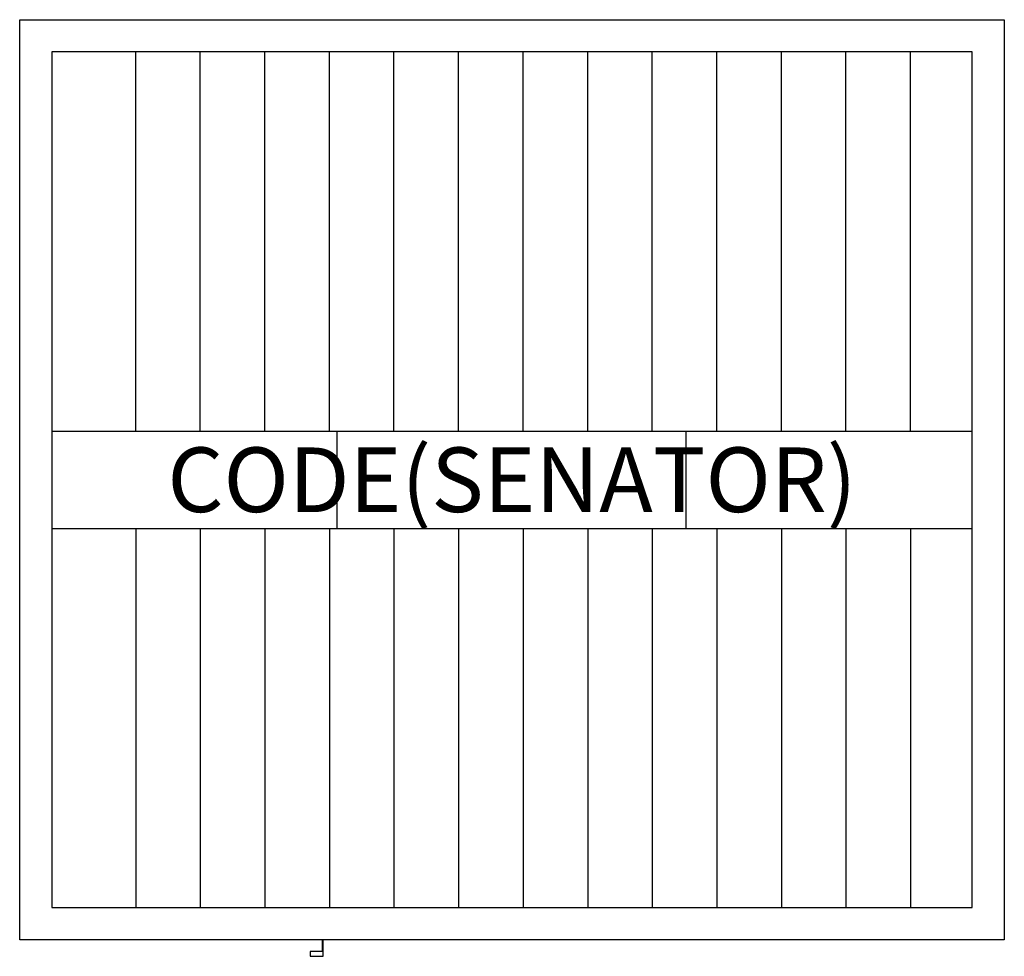
# Model space of a CAD drawing. Units: millimetres. Extents: x 0 to 3050, y -2902 to -1.
import ezdxf
from ezdxf.enums import TextEntityAlignment as Align

# ---------------------------------------------------------------- set-up
doc = ezdxf.new("R2010")
doc.units = ezdxf.units.MM
doc.header["$MEASUREMENT"] = 0
for name, color, linetype in [('(Senator) Construction 2D', 7, 'Continuous'), ('(Senator) Furniture 2D', 7, 'Continuous'), ('(Senator) Furniture Text', 6, 'Continuous')]:
    doc.layers.add(name, color=color, linetype=linetype)
doc.styles.add('Senator', font='swiss.ttf', dxfattribs={"height": 200})

msp = doc.modelspace()

# ---------------------------------------------------------------- linework, layer by layer
at = {"layer": '(Senator) Construction 2D'}
for p, q in [((359.4, -1274.9), (359.4, -100.8)), ((559.4, -1274.9), (559.4, -100.8)), ((759.4, -1274.9), (759.4, -100.8)), ((959.4, -1274.9), (959.4, -100.8)), ((1159.4, -1274.9), (1159.4, -100.8)), ((1359.4, -1274.9), (1359.4, -100.8)), ((1559.4, -1274.9), (1559.4, -100.8)), ((1759.4, -1274.9), (1759.4, -100.8)), ((1959.4, -1274.9), (1959.4, -100.8)), ((2159.4, -1274.9), (2159.4, -100.8)), ((2359.4, -1274.9), (2359.4, -100.8)), ((2559.4, -1274.9), (2559.4, -100.8)), ((2759.4, -1274.9), (2759.4, -100.8)), ((100, -1274.9), (2950, -1274.9)), ((983.7, -1576.7), (983.7, -1274.9)), ((2064.3, -1576.7), (2064.3, -1274.9)), ((100, -1576.7), (2950, -1576.7)), ((359.4, -1576.7), (359.4, -2750.8)), ((559.4, -1576.7), (559.4, -2750.8)), ((759.4, -1576.7), (759.4, -2750.8)), ((959.4, -1576.7), (959.4, -2750.8)), ((1159.4, -1576.7), (1159.4, -2750.8)), ((1359.4, -1576.7), (1359.4, -2750.8)), ((1559.4, -1576.7), (1559.4, -2750.8)), ((1759.4, -1576.7), (1759.4, -2750.8)), ((1959.4, -1576.7), (1959.4, -2750.8)), ((2159.4, -1576.7), (2159.4, -2750.8)), ((2359.4, -1576.7), (2359.4, -2750.8)), ((2559.4, -1576.7), (2559.4, -2750.8)), ((2759.4, -1576.7), (2759.4, -2750.8))]:
    msp.add_line(p, q, dxfattribs=at)
msp.add_lwpolyline([(100, -2750.8), (2950, -2750.8), (2950, -100.8), (100, -100.8)], close=True, dxfattribs=at)
at = {"layer": '(Senator) Furniture 2D'}
msp.add_lwpolyline([(0, -0.8), (3050, -0.8), (3050, -2850.8), (0, -2850.8)], close=True, dxfattribs=at)
for points in [[(940.1, -2887.2), (900.1, -2887.2), (900.1, -2901.8), (940.1, -2901.8), (940.1, -2850.8)], [(937.1, -2850.8), (937.1, -2887.2)]]:
    msp.add_lwpolyline(points, dxfattribs=at)

# ---------------------------------------------------------------- texts
at = {"layer": '(Senator) Furniture Text', "style": 'Senator', "flags": 8}
msp.add_attdef('CODE(SENATOR)', text='CELLV2-05AR', height=200, dxfattribs=at).set_placement((1525, -1425.8), align=Align.MIDDLE_CENTER)

doc.saveas('drawing.dxf')
